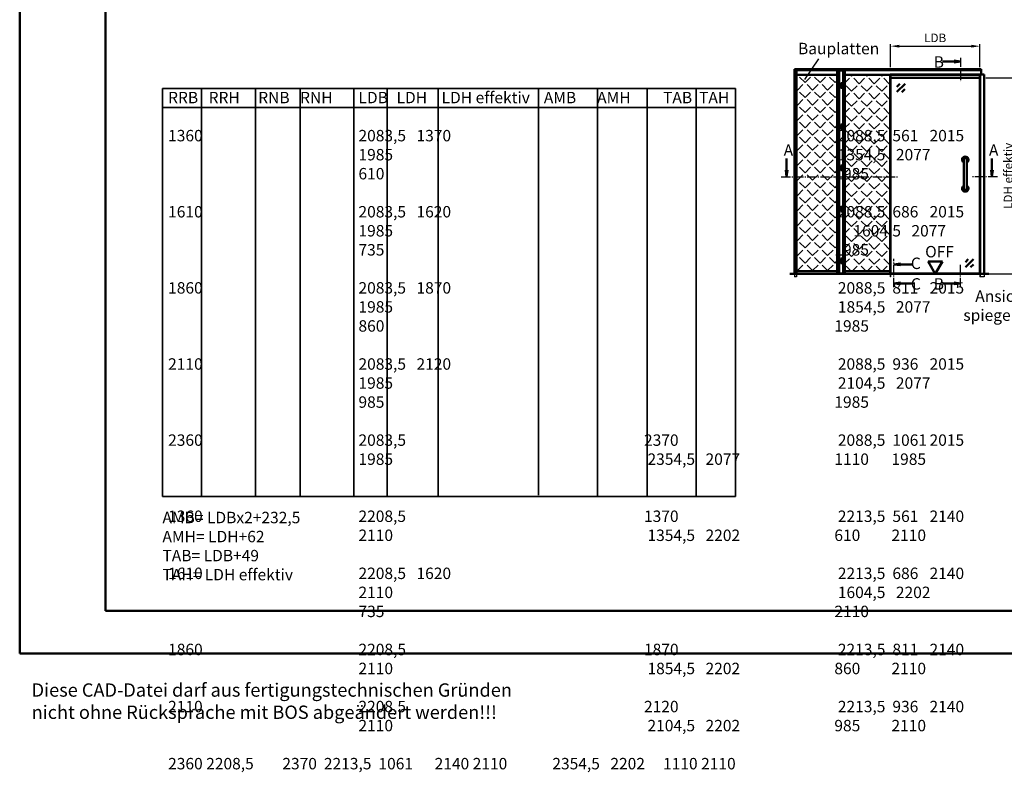
# Model space of a CAD drawing. Units: millimetres. Extents: x 0 to 1890, y -62 to 1336.
# Drawn here: x 0 to 517, y -62 to 333 of the extents above; entities that cross this region are included whole.
import ezdxf

# ---------------------------------------------------------------- set-up
doc = ezdxf.new("R2010")
doc.units = ezdxf.units.MM
doc.linetypes.add('AM_DIN_F_W050', pattern=[6.25, 4.75, -1.5])
doc.linetypes.add('AM_DIN_G_W050', pattern=[13.75, 9.75, -1.5, 1, -1.5])
for name, color, linetype, lineweight in [('AM_0', 7, 'Continuous', 50), ('AM_3', 6, 'AM_DIN_F_W050', 25), ('AM_4', 3, 'Continuous', 25), ('AM_5', 3, 'Continuous', 25), ('AM_6', 2, 'Continuous', 35), ('AM_7', 4, 'AM_DIN_G_W050', 25), ('AM_8', 1, 'Continuous', 25), ('AM_BOR', 7, 'Continuous', 50)]:
    doc.layers.add(name, color=color, linetype=linetype, lineweight=lineweight)
doc.layers.add('AM_12', color=7, linetype='Continuous', lineweight=50, plot=False)
doc.styles.get("Standard").update_dxf_attribs({"font": 'isocp.shx'})
doc.dimstyles.new('AM_DIN$0', dxfattribs={"dimtxt": 4.5, "dimasz": 4.5, "dimexe": 1, "dimexo": 1, "dimgap": 1.5, "dimtad": 1, "dimdec": 1, "dimdsep": 46, "dimtxsty": 'Standard', "dimcen": 0, "dimclrd": 256, "dimclre": 256, "dimclrt": 2, "dimadec": 0, "dimazin": 2, "dimtp": 0.1, "dimtm": 0.1, "dimtfac": 0.71, "dimtdec": 1, "dimtmove": 0, "dimatfit": 3, "dimfxl": 0, "dimlwd": -1, "dimlwe": -1, "dimarcsym": 0})

# ---------------------------------------------------------------- blocks, each defined once
blk = doc.blocks.new('DIN_A3_BOS')
at = {"layer": 'AM_12'}
blk.add_lwpolyline([(0, 0), (420, 0), (420, 297), (0, 297)], close=True, dxfattribs=at)
at = {"layer": 'AM_BOR'}
blk.add_lwpolyline([(20, 10), (410, 10), (410, 287), (20, 287)], close=True, dxfattribs=at)
blk = doc.blocks.new('*D159')
at = {"layer": 'AM_5', "linetype": 'ByBlock'}
for p, q in [((507.6, 302.65), (524.6, 302.65)), ((523.6, 298.15), (523.6, 204)), ((505.55, 199.5), (524.6, 199.5))]:
    blk.add_line(p, q, dxfattribs=at)
at = {"layer": 'AM_5'}
for points in [[(522.85, 298.15), (524.35, 298.15), (523.6, 302.65)], [(522.85, 204), (524.35, 204), (523.6, 199.5)]]:
    blk.add_solid(points, dxfattribs=at)
at = {"layer": 'Defpoints', "color": 0}
for p in [(506.6, 302.65), (504.55, 199.5), (523.6, 199.5)]:
    blk.add_point(p, dxfattribs=at)
at = {"layer": 'AM_5', "color": 2, "insert": (519.82, 251.07), "char_height": 4.5, "attachment_point": 5, "rotation": 90}
blk.add_mtext('LDH effektiv', dxfattribs=at)
blk = doc.blocks.new('*D160')
at = {"layer": 'AM_5', "linetype": 'ByBlock'}
for p, q in [((457.55, 308.22), (457.55, 320.22)), ((462.05, 319.22), (499.85, 319.22)), ((504.35, 308.22), (504.35, 320.22))]:
    blk.add_line(p, q, dxfattribs=at)
at = {"layer": 'AM_5'}
for points in [[(462.05, 319.97), (462.05, 318.47), (457.55, 319.22)], [(499.85, 319.97), (499.85, 318.47), (504.35, 319.22)]]:
    blk.add_solid(points, dxfattribs=at)
at = {"layer": 'Defpoints', "color": 0}
for p in [(504.35, 319.22), (457.55, 307.22), (504.35, 307.22)]:
    blk.add_point(p, dxfattribs=at)
at = {"layer": 'AM_5', "color": 2, "insert": (480.95, 323.01), "char_height": 4.5, "attachment_point": 5}
blk.add_mtext('LDB', dxfattribs=at)

msp = doc.modelspace()

# ---------------------------------------------------------------- hatches: boundary and pattern name
at = {"layer": 'AM_8'}
for points in [[(494.32, 311.18), (490.88, 310.72), (490.88, 311.63)], [(402.88, 250.6), (403.33, 254.04), (402.42, 254.04)], [(510.72, 250.6), (510.27, 254.04), (511.18, 254.04)], [(459.22, 204.53), (462.65, 204.07), (462.65, 204.98)], [(459.22, 194.52), (462.65, 194.98), (462.65, 194.07)], [(494.32, 194.52), (490.88, 194.98), (490.88, 194.07)]]:
    msp.add_hatch(color=256, dxfattribs=at).paths.add_polyline_path(points)
h = msp.add_hatch(dxfattribs=at)
h.set_pattern_fill('ANGLE', color=256, scale=0.8, angle=45, style=0)
h.set_pattern_definition([(45, (-496.25, 165.75), (-3.951313, 3.951313), [4.064, -1.524]), (135, (-496.25, 165.75), (-3.951313, -3.951313), [4.064, -1.524])])
h.paths.add_polyline_path([(408, 304.15), (408, 201), (429.53, 201), (429.53, 304.15)])
h = msp.add_hatch(dxfattribs=at)
h.set_pattern_fill('ANGLE', color=256, scale=0.8, angle=45, style=0)
h.set_pattern_definition([(45, (4099.908, -356.424), (-3.951313, 3.951313), [4.064, -1.524]), (135, (4099.908, -356.424), (-3.951313, -3.951313), [4.064, -1.524])])
h.paths.add_polyline_path([(433.53, 304.15), (433.53, 201), (457.35, 201), (457.35, 304.15)])

# ---------------------------------------------------------------- linework, layer by layer
at = {"layer": 'AM_0'}
for p, q in [((490.88, 311.18), (484.7, 311.18)), ((490.88, 311.63), (494.32, 311.18)), ((490.88, 310.72), (490.88, 311.63)), ((490.88, 310.72), (494.32, 311.18)), ((407, 199.5), (407, 307.22)), ((505.1, 307.22), (407, 307.22)), ((407, 306.57), (505.1, 306.57)), ((408, 199.5), (408, 306.57)), ((429.53, 306.45), (433.53, 306.45)), ((429.53, 306.45), (429.53, 199.75)), ((430.53, 306.45), (430.53, 299.27)), ((432.53, 306.45), (432.53, 299.27)), ((433.53, 306.45), (433.53, 199.75)), ((505.1, 307.22), (505.1, 304.35)), ((408, 304.15), (429.53, 304.15)), ((433.53, 304.15), (457.35, 304.15)), ((457.35, 304.35), (506.6, 304.35)), ((457.35, 199.5), (457.35, 304.35)), ((457.55, 304.15), (504.35, 304.15)), ((457.55, 199.5), (457.55, 304.15)), ((457.55, 302.65), (504.35, 302.65)), ((504.35, 304.15), (504.35, 199.5)), ((504.55, 304.35), (504.55, 199.5)), ((506.6, 304.35), (506.6, 199.5)), ((429.53, 299.27), (433.53, 299.27)), ((433.53, 297.77), (429.53, 297.77)), ((430.53, 297.77), (430.53, 277.65)), ((432.53, 297.77), (432.53, 277.65)), ((465.1, 299.4), (460.8, 295.2)), ((462.35, 299.4), (460.8, 297.88)), ((465.04, 296.65), (463.49, 295.13)), ((429.53, 277.62), (433.53, 277.62)), ((433.53, 276.12), (429.53, 276.12)), ((430.53, 276.06), (430.53, 256)), ((432.53, 276.06), (432.53, 256)), ((402.88, 254.04), (402.88, 260.23)), ((495.92, 259.57), (495.92, 244.43)), ((497.59, 259.57), (497.59, 244.43)), ((510.72, 254.04), (510.72, 260.23)), ((402.42, 254.04), (402.88, 250.6)), ((403.33, 254.04), (402.42, 254.04)), ((403.33, 254.04), (402.88, 250.6)), ((429.53, 255.97), (433.53, 255.97)), ((433.53, 254.47), (429.53, 254.47)), ((430.53, 254.41), (430.53, 234.35)), ((432.53, 254.41), (432.53, 234.35)), ((510.27, 254.04), (510.72, 250.6)), ((510.27, 254.04), (511.18, 254.04)), ((511.18, 254.04), (510.72, 250.6)), ((429.53, 234.32), (433.53, 234.32)), ((433.53, 232.82), (429.53, 232.82)), ((430.53, 232.76), (430.53, 207.15)), ((432.53, 232.76), (432.53, 207.15)), ((429.53, 207.12), (433.53, 207.12)), ((501.1, 207.3), (496.8, 203.1)), ((498.35, 207.3), (496.8, 205.79)), ((433.53, 205.62), (429.53, 205.62)), ((430.53, 205.56), (430.53, 199.75)), ((432.53, 205.56), (432.53, 199.75)), ((462.65, 204.98), (459.22, 204.53)), ((462.65, 204.07), (459.22, 204.53)), ((462.65, 204.07), (462.65, 204.98)), ((462.65, 204.53), (468.84, 204.53)), ((484.7, 206), (477.2, 206)), ((480.95, 199.5), (477.2, 206)), ((480.95, 199.5), (484.7, 206)), ((501.04, 204.55), (499.48, 203.04)), ((404.5, 199.5), (509.1, 199.5)), ((408, 201), (429.53, 201)), ((433.53, 199.75), (429.53, 199.75)), ((433.53, 201), (457.35, 201)), ((504.35, 199.82), (457.55, 199.82)), ((462.65, 194.98), (459.22, 194.52)), ((462.65, 194.07), (459.22, 194.52)), ((462.65, 194.98), (462.65, 194.07)), ((462.65, 194.52), (468.84, 194.52)), ((490.88, 194.52), (484.7, 194.52)), ((490.88, 194.98), (494.32, 194.52)), ((490.88, 194.98), (490.88, 194.07)), ((490.88, 194.07), (494.32, 194.52))]:
    msp.add_line(p, q, dxfattribs=at)
for centre in [(431.53, 298.52), (431.53, 276.87), (431.53, 255.22), (431.53, 233.57), (431.53, 206.38)]:
    msp.add_circle(centre, 0.105, dxfattribs=at)
for centre, radius, start, end in [((496.75, 259.57), 1.66, 300, 240), ((496.75, 259.57), 0.831, 0, 180), ((496.75, 244.43), 1.66, 120, 60), ((496.75, 244.43), 0.831, 180, 0)]:
    msp.add_arc(centre, radius, start, end, dxfattribs=at)
at = {"layer": 'AM_3'}
for p, q in [((407, 199.5), (407, 198)), ((408, 198), (407, 198)), ((408, 199.5), (408, 198)), ((457.35, 199.5), (457.35, 198)), ((457.55, 198), (457.35, 198)), ((457.55, 199.5), (457.55, 198)), ((504.35, 199.5), (504.35, 198)), ((506.6, 198), (504.35, 198)), ((504.55, 199.5), (504.55, 198)), ((506.6, 199.5), (506.6, 198))]:
    msp.add_line(p, q, dxfattribs=at)
at = {"layer": 'AM_4'}
msp.add_line((412.51, 301.68), (419.82, 312.64), dxfattribs=at)
at = {"layer": 'AM_6'}
for p, q in [((75, 297), (376, 297)), ((75, 82.5), (75, 297)), ((95.5, 297), (95.5, 82.5)), ((123.9, 297), (123.9, 82.5)), ((147.3, 297), (147.3, 82.5)), ((175.6, 297), (175.6, 82.5)), ((193.1, 297), (193.1, 82.5)), ((219.8, 297), (219.8, 82.5)), ((272.6, 297), (272.6, 83.21)), ((303.6, 297), (303.6, 82.5)), ((329.6, 297), (329.6, 82.5)), ((355.3, 297), (355.3, 82.5)), ((376, 82.5), (376, 297)), ((75, 287), (376, 287)), ((75, 82.5), (376, 82.5))]:
    msp.add_line(p, q, dxfattribs=at)
at = {"layer": 'AM_7', "ltscale": 0.5}
for p, q in [((494.32, 313.18), (494.32, 300.65)), ((494.32, 192.52), (494.32, 204.77))]:
    msp.add_line(p, q, dxfattribs=at)
at = {"layer": 'AM_7'}
for p, q in [((431.53, 300.27), (431.53, 296.77)), ((433.28, 298.52), (429.78, 298.52)), ((433.28, 276.87), (429.78, 276.87)), ((431.53, 278.62), (431.53, 275.12)), ((433.28, 255.22), (429.78, 255.22)), ((431.53, 256.97), (431.53, 253.47)), ((433.28, 233.57), (429.78, 233.57)), ((431.53, 235.32), (431.53, 231.82)), ((431.53, 208.12), (431.53, 204.62)), ((433.28, 206.38), (429.78, 206.38))]:
    msp.add_line(p, q, dxfattribs=at)
at = {"layer": 'AM_7', "ltscale": 0.5}
for points in [[(400, 250.6), (461.3, 250.6)], [(513.6, 250.6), (500.6, 250.6)], [(459.22, 192.52), (459.22, 207.52)]]:
    msp.add_lwpolyline(points, dxfattribs=at)

# ---------------------------------------------------------------- block references
at = {"layer": 'AM_0', "lineweight": 0, "xscale": 2.25, "yscale": 2.25, "zscale": 2.25}
msp.add_blockref('DIN_A3_BOS', (0, 0), dxfattribs=at)

# ---------------------------------------------------------------- texts
at = {"layer": 'AM_0', "insert": (475.67, 214.23), "char_height": 6, "width": 18.8759, "attachment_point": 1}
msp.add_mtext('OFF', dxfattribs=at)
at = {"layer": 'AM_6'}
for s, insert, char_height, width, attachment_point in [('{\\W3.9644;\\C2; \\W1;Bauplatten}', (401.61, 320.99), 6, 57.0465, 1), ('{\\C2;B}', (480.16, 313.93), 6, 16.4483, 1), ('{\\H1.2x;RRB   RRH^I    RNB   RNH^ILDB^ILDH^I  LDH effektiv    AMB      AMH^ITAB  TAH\\P\\pt20,40,60,80,100,120,145,160,165;\\P\\pt20,70,120,145,180,200,260,280,300;1360^I2083,5   1370^I 2088,5  561^I2015^I1985   ^I^I1354,5   2077^I610^I1985^I\\P\\pt20,40,60,85,100,120,145,160,165;\\P\\pt20,70,120,145,160,165,200,260,280,300,320;1610^I2083,5   1620^I 2088,5  686^I2015^I1985^I^I ^I1604,5   2077^I735^I1985^I^I\\P\\pt20,40,60,80,100,120,145,160,165;\\P\\pt20,70,120,145,180,200,260,280,300;1860^I2083,5   1870^I 2088,5  811^I2015^I1985   ^I^I1854,5   2077^I860^I1985^I\\P\\pt20,40,60,80,100,120,145,160,165;\\P\\pt20,70,120,145,180,200,260,280;2110^I2083,5   2120^I 2088,5  936^I2015^I1985   ^I^I2104,5   2077^I985^I1985\\P\\pt20,40,60,80,100,120,145,160,165;\\P\\pt20,50,70,120,145,180,200,260,280,300;2360^I2083,5^I2370^I 2088,5  1061^I2015^I1985   ^I^I2354,5   2077^I1110^I1985^I\\P\\pt20,40,60,80,100,120,145,160,165;\\P\\P\\pt20,50,70,120,145,180,200,260,280,300;1360^I2208,5^I1370^I 2213,5  561^I2140^I2110   ^I^I1354,5   2202^I610^I2110^I\\P\\pt20,40,60,80,100,120,145,160,165;\\P\\pt20,70,120,145,180,200,260,280;1610^I2208,5   1620^I 2213,5  686^I2140^I2110   ^I^I1604,5   2202^I735^I2110\\P\\pt20,40,60,80,100,120,145,160,165;\\P\\pt20,50,70,120,145,180,200,260,280,300;1860^I2208,5^I1870^I 2213,5  811^I2140^I2110   ^I^I1854,5   2202^I860^I2110^I\\P\\pt20,40,60,80,100,120,145,160,165;\\P\\pt20,50,70,120,145,180,200,260,280,300;2110^I2208,5^I2120^I 2213,5  936^I2140^I2110   ^I^I2104,5   2202^I985^I2110^I\\P\\pt20,40,60,80,100,120,145,160,165;\\P\\pt20,50,70,120,145,180,200,260,280,300;2360^I2208,5^I2370^I 2213,5  1061^I2140^I2110   ^I^I2354,5   2202^I1110^I2110}^I\\P\\pt20,40,60,80,100,120,145,160,165;\\P^I\\P\\P\\P^I', (77.97, 295.22), 5, 422.1329, 1), ('{\\C2;A}', (401.34, 267.62), 6, 16.4483, 1), ('{\\C2;A}', (509.19, 267.62), 6, 16.4483, 1), ('{\\C2;C}', (473.38, 208.11), 6, 16.4483, 3), ('{\\C2;C}', (473.38, 197.28), 6, 16.4483, 3), ('{\\C2;B}', (480.16, 197.28), 6, 16.4483, 1), ('{\\W9.18541; }Ansicht: DIN rechts\\P{\\W5.77032; }spiegelbildlich: DIN links', (485.16, 190.86), 6, 110.861, 1), ('Diese CAD-Datei darf aus fertigungstechnischen Gründen nicht ohne Rücksprache mit BOS abgeändert werden!!!', (6.27, -15.66), 7, 271.0894, 1)]:
    msp.add_mtext(s, dxfattribs=dict(at, insert=insert, char_height=char_height, width=width, attachment_point=attachment_point))
at = {"layer": 'AM_6', "insert": (75, 74.5), "char_height": 5, "attachment_point": 1}
msp.add_mtext_dynamic_manual_height_columns('{\\H1.2x;AMB= LDBx2+232,5\\PAMH= LDH+62\\PTAB= LDB+49\\PTAH= LDH effektiv}\\P                         ', width=151.4756, gutter_width=12.5, heights=[0], dxfattribs=at)

# ---------------------------------------------------------------- dimensions: what is measured, and where the dimension line sits
at = {"layer": 'AM_5'}
dim = msp.add_linear_dim(base=(504.35, 319.22), p1=(457.55, 307.22), p2=(504.35, 307.22), text='LDB', dimstyle='AM_DIN$0', override={"dimpost": ''}, dxfattribs=at)
dim.commit()
dim.dimension.update_dxf_attribs({"geometry": '*D160', "text_midpoint": (480.95, 323.01)})
dim = msp.add_linear_dim(base=(523.6, 199.5), p1=(506.6, 302.65), p2=(504.55, 199.5), angle=270, text='LDH effektiv', dimstyle='AM_DIN$0', dxfattribs=at)
dim.commit()
dim.dimension.update_dxf_attribs({"geometry": '*D159', "text_midpoint": (519.82, 251.07)})

doc.saveas('drawing.dxf')
